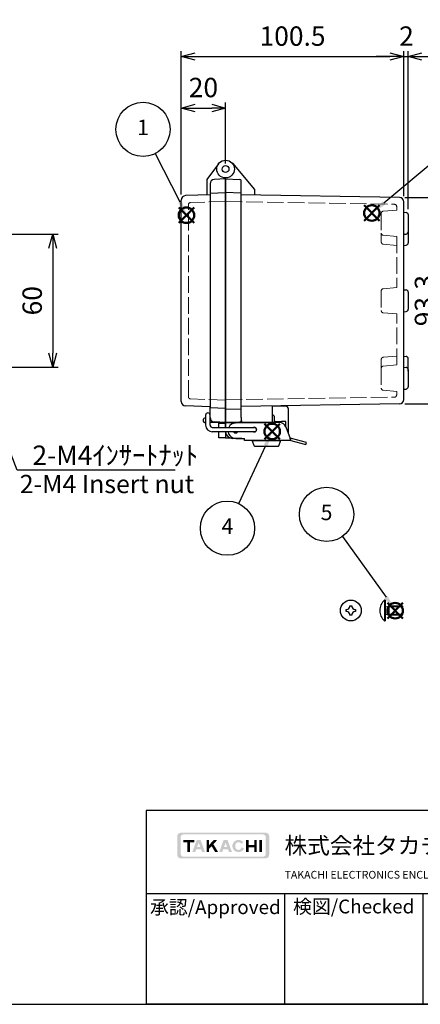
# Model space of a CAD drawing. Units: millimetres. Extents: x 0 to 2065, y 0 to 700.
# Drawn here: x 468 to 649, y 0 to 445 of the extents above; entities that cross this region are included whole.
import ezdxf
from ezdxf.enums import TextEntityAlignment as Align

# ---------------------------------------------------------------- set-up
doc = ezdxf.new("R2010")
doc.units = ezdxf.units.MM
doc.header["$LTSCALE"] = 2.5
doc.linetypes.add('AM_ISO02W050x2', pattern=[3.75, 3, -0.75])
doc.linetypes.add('gen7a', pattern=[6.875, 4.75, -0.875, 0.375, -0.875])
doc.layers.add('7A', color=4, linetype='gen7a')
doc.layers.add('RAHM2', color=1, linetype='Continuous')
doc.layers.add('AM_12', color=7, linetype='Continuous', lineweight=50, plot=False)
for name, color, linetype, lineweight in [('AM_5', 3, 'Continuous', 25), ('AM_8', 1, 'Continuous', 25), ('ﾄｯﾌﾟｶﾊﾞｰ', 7, 'Continuous', 25), ('ﾄｯﾌﾟｶﾊﾞｰ0', 7, 'AM_ISO02W050x2', 13), ('ﾋﾞｽ', 8, 'Continuous', 25), ('ﾋﾞｽ0', 8, 'AM_ISO02W050x2', 13), ('ﾎﾞﾃﾞｨｰ', 2, 'Continuous', 25), ('ﾎﾞﾃﾞｨｰ0', 2, 'AM_ISO02W050x2', 13), ('ﾗｯﾁ', 3, 'Continuous', 25), ('ﾗｯﾁ金具', 6, 'Continuous', 25)]:
    doc.layers.add(name, color=color, linetype=linetype, lineweight=lineweight)
doc.styles.add('ACISOTS', font='isocp.shx', dxfattribs={"height": 1, "bigfont": 'extfont.shx'})
doc.styles.get("Standard").update_dxf_attribs({"font": 'ISOCP.SHX', "bigfont": 'EXTFONT.SHX'})
doc.styles.add('takachi1', font='txt', dxfattribs={"height": 2.5})
doc.dimstyles.new('AM_ISO$0', dxfattribs={"dimscale": 2.5, "dimtxt": 3.5, "dimasz": 2.5, "dimexe": 1, "dimexo": 1, "dimgap": 1.5, "dimtad": 1, "dimdec": 1, "dimdsep": 46, "dimtxsty": 'Standard', "dimblk": 'OPEN30', "dimcen": 0, "dimclrd": 3, "dimclre": 3, "dimclrt": 2, "dimadec": 0, "dimazin": 2, "dimtp": 0.1, "dimtm": 0.1, "dimtfac": 0.71, "dimtmove": 0, "dimatfit": 3, "dimldrblk": 'OPEN30', "dimfxl": 0, "dimlwd": -1, "dimlwe": -1, "dimarcsym": 0})

# ---------------------------------------------------------------- blocks, each defined once
blk = doc.blocks.new('TK-A3')
blk.add_lwpolyline([(0, 0), (403, 0), (403, 280), (0, 280.0000000000001)], close=True)
blk = doc.blocks.new('A$C0FAF06CF')
at = {"layer": 'AM_8'}
h = blk.add_hatch(color=1, dxfattribs=at)
edge = h.paths.add_edge_path()
edge.add_line((-8.013599999999968, -2.41150000000041), (8.013600000000068, -2.411500000000414))
edge.add_arc((8.013600000000052, -1.773380000000511), 0.6381199999999012, 270, 360)
edge.add_line((8.651719999999953, -1.773380000000511), (8.651719999999967, 1.773379999999486))
edge.add_arc((8.013600000000025, 1.773379999999429), 0.638119999999958, 5.1039e-12, 90.00000000000125)
edge.add_line((8.013599999999997, 2.41149999999939), (-8.013599999999997, 2.411499999999384))
edge.add_arc((-8.013600000000025, 1.773379999999436), 0.6381199999999511, 89.99999999999682, 179.9999999999955)
edge.add_line((-8.651719999999981, 1.773379999999485), (-8.651719999999981, -1.773380000000505))
edge.add_arc((-8.013600000000025, -1.773380000000456), 0.6381199999999511, 180.0000000000043, 270.0000000000045)
edge = h.paths.add_edge_path(flags=16)
edge.add_line((-7.471939999999959, 2.092439999999486), (7.471940000000018, 2.092439999999478))
edge.add_arc((7.471940000000046, 1.550779999999479), 0.5416600000000003, 9.094947017729282e-13, 90.00000000000148, ccw=False)
edge.add_line((8.013600000000025, 1.550779999999486), (8.013600000000025, -1.550780000000504))
edge.add_arc((7.471940000000018, -1.5507800000005), 0.5416600000000074, 270, 359.99999999999966, ccw=False)
edge.add_line((7.471940000000018, -2.092440000000504), (-7.471939999999959, -2.092440000000513))
edge.add_arc((-7.471939999999959, -1.550780000000504), 0.5416600000000074, 180, 270, ccw=False)
edge.add_line((-8.013599999999968, -1.550780000000504), (-8.013599999999968, 1.550779999999486))
edge.add_arc((-7.471939999999959, 1.550779999999486), 0.5416600000000003, 90, 180, ccw=False)
for points in [[(-5.453699999999969, 0.5935999999994924), (-5.453699999999969, 1.038799999999492), (-7.531299999999987, 1.038799999999492), (-7.531299999999987, 0.5935999999994924), (-6.759619999999982, 0.5935999999994924), (-6.759619999999982, -1.224300000000514), (-6.225379999999973, -1.224300000000514), (-6.225379999999973, 0.5935999999994924)], [(-3.146079999999982, 1.038799999999492), (-3.146079999999982, -1.224300000000514), (-2.671199999999942, -1.224300000000514), (-2.671199999999942, -0.6184186206901412), (-2.193432261217481, -0.1027759420753025), (-1.520149446800417, -1.224300000000514), (-0.957179999999994, -1.224300000000514), (-1.851807874889658, 0.2659306476478651), (-1.135707252964406, 1.038799999999492), (-1.788279380580376, 1.038799999999492), (-2.671199999999942, 0.085886028951558), (-2.671199999999942, 1.038799999999492)], [(4.304715008555603, 1.038799999999492), (4.304715008555603, -1.224300000000514), (4.775885008555576, -1.224300000000514), (4.775885008555576, -0.3153500000005119), (5.829525008555606, -0.3153500000005119), (5.829525008555606, -1.224300000000514), (6.300695008555576, -1.224300000000514), (6.300695008555576, 1.038799999999492), (5.829525008555606, 1.038799999999492), (5.829525008555606, 0.1298499999994878), (4.775885008555576, 0.1298499999994878), (4.775885008555576, 1.038799999999492)], [(7.280135008555588, -1.224300000000514), (7.280135008555588, 1.038799999999492), (6.805255008555603, 1.038799999999492), (6.805255008555603, -1.224300000000514)]]:
    blk.add_hatch(color=1, dxfattribs=at).paths.add_polyline_path(points)
h = blk.add_hatch(color=1, dxfattribs=at)
h.paths.add_polyline_path([(-5.264049114754044, -1.224300000000514), (-5.084217508196671, -0.7345800000005109), (-4.161102491803259, -0.7345800000005109), (-3.981270885245876, -1.224300000000514), (-3.420619999999972, -1.224300000000514), (-4.251659999999958, 1.038799999999492), (-4.993659999999977, 1.038799999999492), (-5.82469999999995, -1.224300000000514)])
h.paths.add_polyline_path([(-4.332759934426205, -0.2671200000005083), (-4.912560065573729, -0.2671200000005083), (-4.622659999999966, 0.5223399999994971)], flags=16)
h = blk.add_hatch(color=1, dxfattribs=at)
h.paths.add_polyline_path([(-0.1961891147540484, -1.224300000000514), (-0.0163575081966769, -0.7345800000005109), (0.9067575081967476, -0.7345800000005109), (1.086589114754119, -1.224300000000514), (1.647240000000008, -1.224300000000514), (0.8162000000000373, 1.038799999999492), (0.0742000000000189, 1.038799999999492), (-0.7568399999999543, -1.224300000000514)])
h.paths.add_polyline_path([(0.7351000655737892, -0.2671200000005083), (0.1552999344262673, -0.2671200000005083), (0.4452000000000285, 0.5223399999994971)], flags=16)
h = blk.add_hatch(color=1, dxfattribs=at)
edge = h.paths.add_edge_path()
edge.add_ellipse((2.878960000000006, -0.0927500000005264), major_axis=(0, 0.7271600000000495), ratio=0.8673469387754512, start_angle=304.6510247185947, end_angle=609.4109213221484)
edge.add_line((3.469375036740871, -0.3484654247793539), (3.94113500855559, -0.5527900000005097))
edge.add_arc((2.878960000000006, -0.0927500000005122), 1.157520000000024, 38.550540790803325, 336.58201840165333, ccw=False)
edge.add_line((3.784208621486185, 0.6286219454599618), (3.397792961318373, 0.3206961337928842))
blk = doc.blocks.new('TK-仕様書(和英併記)NEW')
for p, q in [((0, 35), (-193, 35)), ((-193, 35), (-193, 0)), ((-118, 35), (-118, 0)), ((-37, 35), (-37, 0)), ((0, 35), (0, 0)), ((-17.5, 30.5), (-9.5, 31.5)), ((-17.5, 26.5), (-17.5, 30.5)), ((-9.5, 31.5), (-9.5, 25.5)), ((-9.5, 25.5), (-17.5, 26.5)), ((-37, 22), (0, 22)), ((-193, 19.99999999999993), (-37, 19.99999999999993)), ((-168.0000000000001, 19.99999999999993), (-168, 0)), ((-143.0000000000001, 19.99999999999993), (-143, 0)), ((-37, 11), (0, 11)), ((-37.00000000000012, 7), (-118, 7)), ((0, 0), (-193, 0))]:
    blk.add_line(p, q)
for radius in [3, 2]:
    blk.add_circle((-24.5, 28.5), radius)
at = {"layer": '7A'}
for p, q in [((-24.5, 28.5), (-24.5, 32.07478664473149)), ((-24.5, 28.5), (-28.5, 28.5)), ((-24.5, 28.5), (-24.5, 24.78991724228479)), ((-23.5, 28.5), (-8.5, 28.5))]:
    blk.add_line(p, q, dxfattribs=at)
at = {"xscale": 0.96, "yscale": 0.96, "zscale": 0.96}
blk.add_blockref('A$C0FAF06CF', (-179.073778946163, 28.68781725888326), dxfattribs=at)
at = {"attachment_point": 4}
for s, insert, char_height, width in [('{\\fMS Gothic|b0|i0|c128|p49;株式会社タカチ電機工業}', (-167.9945135240808, 28.68781725888326), 3, 42.88159814155517), ('{\\fArial|b0|i0|c128|p34;TAKACHI ELECTRONICS ENCLOSURE Co., LTD.}', (-167.9945135240808, 23.41115279672572), 1.399999999999999, 44.44830780058135)]:
    blk.add_mtext(s, dxfattribs=dict(at, insert=insert, char_height=char_height, width=width))
for tag, height, p in [('品名', 3.5, (-106.1561493930892, 27.24999999999994)), ('TITLE', 2.5, (-106.1561493930892, 22.24999999999994)), ('型番', 3.5, (-106.1391682485609, 11.75))]:
    blk.add_attdef(tag, text='', height=height).set_placement(p, align=Align.MIDDLE_LEFT)
for tag, height, p in [('GEN-TITLE-SCA', 3, (-18.5, 14.79266317345349)), ('承認', 3.5, (-180.7195176573868, 7.729076668239943)), ('検図', 3.5, (-155.5000000000001, 7.729076668239941)), ('製図', 3.5, (-130.5000000000001, 7.729076668239941)), ('ページNO.', 3.5, (-23, 5.5)), ('総ページ数', 3.5, (-14, 5.5)), ('GEN-TITLE-DAT', 3, (-81.5, 3.5))]:
    blk.add_attdef(tag, text='', height=height).set_placement(p, align=Align.MIDDLE)
at = {"layer": 'RAHM2', "char_height": 2.5}
for s, insert, width, attachment_point in [('品名/Title', (-116.8002551371314, 33.80103540727967), 90, 1), ('尺度/Scale', (-35.80025513713144, 20.80103540727967), 20, 1), ('承認/Approved', (-180.5000000000001, 18.8010354072796), 22.21535073038012, 2), ('検図/Checked', (-155.5, 18.92584712714763), 19.85268515870859, 2), ('製図/Created', (-130.5, 18.95800561859732), 19.44564691649168, 2), ('作成日/Date', (-116.8002551371314, 3.5), 17.84866863742184, 4)]:
    blk.add_mtext(s, dxfattribs=dict(at, insert=insert, width=width, attachment_point=attachment_point))
at = {"layer": 'RAHM2', "color": 0, "insert": (-18.5, 5.5), "char_height": 3.5, "width": 4.469919821818733, "attachment_point": 5}
blk.add_mtext('/', dxfattribs=at)
blk = doc.blocks.new('A$C4B986C65')
at = {"layer": 'ﾋﾞｽ'}
for p, q in [((-2.149999999999975, 0.488636363636374), (-1.856818181818198, 0.488636363636374)), ((-2.15000000000009, -0.4886363636363173), (-2.15000000000009, 0.488636363636374)), ((-0.488636363636374, 1.856818181818198), (-0.488636363636374, 2.15000000000009)), ((-0.488636363636374, 2.15000000000009), (0.4886363636362603, 2.15000000000009)), ((0.4886363636362603, 2.15000000000009), (0.4886363636362603, 1.856818181818255)), ((1.856818181818084, 0.488636363636374), (2.149999999999975, 0.488636363636374)), ((2.14999999999986, 0.488636363636374), (2.149999999999975, -0.4886363636363173)), ((-1.856818181818198, -0.4886363636363173), (-2.15000000000009, -0.4886363636363173)), ((-0.488636363636374, -2.14999999999986), (-0.488636363636374, -1.856818181818084)), ((0.4886363636362603, -2.149999999999975), (-0.488636363636374, -2.149999999999975)), ((0.4886363636362603, -1.856818181818084), (0.4886363636362603, -2.149999999999975)), ((2.149999999999975, -0.4886363636363173), (1.856818181818198, -0.4886363636363173))]:
    blk.add_line(p, q, dxfattribs=at)
blk.add_circle((0, 0), 4.700000000000208, dxfattribs=at)
for centre, start, end in [((-1.856818181818198, 1.856818181818198), 270, 0), ((1.856818181818084, 1.856818181818198), 180, 270), ((-1.856818181818198, -1.856818181818084), 0, 90), ((1.856818181818198, -1.856818181818084), 90, 180)]:
    blk.add_arc(centre, 1.368181818181793, start, end, dxfattribs=at)
blk = doc.blocks.new('A$C2BBE34E4')
at = {"layer": 'ﾋﾞｽ'}
for p, q in [((-7.999999999997042, 4.700000000000041), (-8.288444419041753, 4.700000000000041)), ((-8.288444419041753, 4.700000000000041), (-8.288444419041753, -4.700000000000041)), ((-7.755435039696633, 1.655900562353963), (-6.249999999997949, 1.999999999999543)), ((-6.249999999998067, -1.999999999999543), (-6.249999999997949, 1.999999999999543)), ((0, 1.999999999999543), (-6.249999999997949, 1.999999999999543)), ((0, -1.999999999999543), (0, 1.999999999999543)), ((-7.755435039696633, -1.655900562354075), (-6.249999999998067, -1.999999999999543)), ((-6.249999999998067, -1.999999999999543), (0, -1.999999999999543)), ((-8.288444419041753, -4.699999999999988), (-7.999999999997156, -4.699999999999988))]:
    blk.add_line(p, q, dxfattribs=at)
blk.add_lwpolyline([(-7.999999999997042, 4.700000000000041), (-7.999999999997156, -4.699999999999988)], dxfattribs=at)
for centre, radius, start, end in [((-4.399999999997135, 0), 6.099999999999998, 129.6019270811057, 230.3980729188942), ((-7.799999999996996, 1.850872263668349), 0.2, 179.9999999999966, 282.8750015596203), ((-7.799999999997112, -1.850872263668406), 0.2, 77.1249984403797, 179.9999999999966)]:
    blk.add_arc(centre, radius, start, end, dxfattribs=at)
at = {"layer": 'ﾋﾞｽ0'}
for p, q in [((-7.999999999997042, 1.599999999999563), (0, 1.599999999999563)), ((-7.999999999997042, -1.599999999999563), (0, -1.599999999999563))]:
    blk.add_line(p, q, dxfattribs=at)
blk = doc.blocks.new('*S32323213012412412412420')
at = {"layer": 'AM_12', "color": 4}
for p, q in [((366.3732843661596, 303.4227388121681), (373.3732843661595, 310.4227388121681)), ((366.3732843661596, 310.4227388121681), (373.3732843661595, 303.4227388121681))]:
    blk.add_line(p, q, dxfattribs=at)
blk.add_circle((369.8732843661596, 306.9227388121681), 3.5, dxfattribs=at)
blk = doc.blocks.new('*S33333313112512512512521')
at = {"layer": 'AM_12', "color": 4}
for p, q in [((463.6605293141789, 302.5843261255482), (470.6605293141786, 309.5843261255482)), ((463.6605293141789, 309.5843261255482), (470.6605293141786, 302.5843261255482))]:
    blk.add_line(p, q, dxfattribs=at)
blk.add_circle((467.1605293141786, 306.0843261255482), 3.5, dxfattribs=at)
blk = doc.blocks.new('*S35353513312712712712723')
at = {"layer": 'AM_12', "color": 4}
for p, q in [((405.1247056724529, 205.7436991470472), (412.1247056724529, 212.7436991470472)), ((405.1247056724529, 212.7436991470472), (412.1247056724529, 205.7436991470472))]:
    blk.add_line(p, q, dxfattribs=at)
blk.add_circle((408.6247056724529, 209.2436991470472), 3.5, dxfattribs=at)
blk = doc.blocks.new('*S36363613412812812812824')
at = {"layer": 'AM_12', "color": 4}
for p, q in [((494.7679422307356, 104.9225370322006), (501.7679422307353, 111.9225370322006)), ((494.7679422307356, 111.9225370322006), (501.7679422307353, 104.9225370322006))]:
    blk.add_line(p, q, dxfattribs=at)
blk.add_circle((498.2679422307354, 108.4225370322005), 3.5, dxfattribs=at)
blk = doc.blocks.new('*S37373713512912912912925')
at = {"layer": 'AM_5', "color": 3}
blk.add_line((355.8154695841646, 334.7912184948163), (366.8924831629347, 313.0474549348916), dxfattribs=at)
blk.add_circle((350.2548779830386, 345.7064519346237), 12.25, dxfattribs=at)
at = {"layer": 'AM_5', "color": 3, "linetype": 'Continuous'}
blk.add_trace([(366.0713301699697, 312.6291316382713), (367.7136361558997, 313.4657782315119), (370.0699640778639, 306.8101786835732)], dxfattribs=at)
at = {"layer": 'AM_5', "color": 7, "insert": (350.2548779830386, 345.7064519346237), "char_height": 7, "attachment_point": 5, "style": 'ACISOTS'}
blk.add_mtext('1', dxfattribs=at)
blk = doc.blocks.new('*S38383813613013013013026')
at = {"layer": 'AM_5', "color": 3}
blk.add_line((496.2154211646709, 330.2955112376612), (472.5287017525869, 310.5376165869808), dxfattribs=at)
blk.add_circle((505.6224272450621, 338.1422135133616), 12.25, dxfattribs=at)
at = {"layer": 'AM_5', "color": 3, "linetype": 'Continuous'}
blk.add_trace([(471.9383943538373, 311.2453056382823), (473.1190091513362, 309.8299275356793), (467.153269706649, 306.053786715152)], dxfattribs=at)
at = {"layer": 'AM_5', "color": 7, "insert": (505.6224272450621, 338.1422135133616), "char_height": 7, "attachment_point": 5, "style": 'ACISOTS'}
blk.add_mtext('2', dxfattribs=at)
blk = doc.blocks.new('*S40404013813213213213228')
at = {"layer": 'AM_5', "color": 3}
blk.add_line((393.5458615214177, 176.6599625210613), (405.6831784007143, 202.8954295000429), dxfattribs=at)
blk.add_circle((388.4023954845329, 165.5420824566149), 12.25, dxfattribs=at)
at = {"layer": 'AM_5', "color": 3, "linetype": 'Continuous'}
blk.add_trace([(406.5195764989033, 202.5084865589054), (404.8467803025252, 203.2823724411803), (408.6223018503629, 209.2485038225837)], dxfattribs=at)
at = {"layer": 'AM_5', "color": 7, "insert": (388.4023954845329, 165.5420824566149), "char_height": 7, "attachment_point": 5, "style": 'ACISOTS'}
blk.add_mtext('4', dxfattribs=at)
blk = doc.blocks.new('*S41414113913313313313329')
at = {"layer": 'AM_5', "color": 3}
blk.add_line((474.4255139465016, 141.981127308105), (494.154976024177, 114.499233421686), dxfattribs=at)
blk.add_circle((467.2815004751099, 151.9322866134612), 12.25, dxfattribs=at)
at = {"layer": 'AM_5', "color": 3, "linetype": 'Continuous'}
blk.add_trace([(493.4063503266941, 113.9617893004801), (494.9036017216597, 115.0366775428919), (498.2372694364006, 108.8128566757682)], dxfattribs=at)
at = {"layer": 'AM_5', "color": 7, "insert": (467.2815004751099, 151.9322866134612), "char_height": 7, "attachment_point": 5, "style": 'ACISOTS'}
blk.add_mtext('5', dxfattribs=at)
blk = doc.blocks.new('_Open30')
at = {"color": 0, "linetype": 'ByBlock', "lineweight": -2}
for p, q in [((-1, 0.26794919), (0, 0)), ((0, 0), (-1, -0.26794919)), ((0, 0), (-1, 0))]:
    blk.add_line(p, q, dxfattribs=at)
blk = doc.blocks.new('*D32')
at = {"layer": 'AM_5', "color": 3, "transparency": 16777216}
for p, q in [((540.8739989262072, 365.8135638554302), (540.8739989262072, 430.6249143675608)), ((547.1239989262072, 428.1249143675608), (635.1239989262087, 428.1249143675608)), ((641.3739989262087, 365.0366943523425), (641.3739989262087, 430.6249143675608))]:
    blk.add_line(p, q, dxfattribs=at)
at = {"layer": 'Defpoints', "color": 0, "transparency": 16777216}
for p in [(641.3739989262087, 428.1249143675608), (540.8739989262072, 363.3135638554302), (641.3739989262087, 362.5366943523425)]:
    blk.add_point(p, dxfattribs=at)
at = {"layer": 'AM_5', "color": 3, "transparency": 16777216, "xscale": 6.25, "yscale": 6.25, "zscale": 6.25, "rotation": 180}
blk.add_blockref('_Open30', (540.8739989262072, 428.1249143675608), dxfattribs=at)
at = {"layer": 'AM_5', "color": 3, "transparency": 16777216, "xscale": 6.25, "yscale": 6.25, "zscale": 6.25}
blk.add_blockref('_Open30', (641.3739989262087, 428.1249143675608), dxfattribs=at)
at = {"layer": 'AM_5', "color": 2, "transparency": 16777216, "insert": (591.123998926208, 436.2499143675608), "char_height": 8.75, "attachment_point": 5}
blk.add_mtext('100.5', dxfattribs=at)
blk = doc.blocks.new('*D42')
at = {"layer": 'AM_5', "color": 3, "transparency": 16777216}
for p, q in [((418.0462203864658, 347.8414062500323), (485.2587190528405, 347.8414062500323)), ((482.7587190528405, 341.5914062500323), (482.7587190528405, 294.091406250025)), ((418.0462203864799, 287.841406250025), (485.2587190528405, 287.841406250025))]:
    blk.add_line(p, q, dxfattribs=at)
at = {"layer": 'Defpoints', "color": 0, "transparency": 16777216}
for p in [(415.5462203864659, 347.8414062500323), (415.5462203864799, 287.841406250025), (482.7587190528405, 287.841406250025)]:
    blk.add_point(p, dxfattribs=at)
at = {"layer": 'AM_5', "color": 3, "transparency": 16777216, "xscale": 6.25, "yscale": 6.25, "zscale": 6.25}
for p, rotation in [((482.7587190528405, 347.8414062500323), 90), ((482.7587190528405, 287.841406250025), 270)]:
    blk.add_blockref('_Open30', p, dxfattribs=dict(at, rotation=rotation))
at = {"layer": 'AM_5', "color": 2, "transparency": 16777216, "insert": (474.6337190528405, 317.8414062500284), "char_height": 8.75, "attachment_point": 5, "rotation": 90}
blk.add_mtext('60', dxfattribs=at)
blk = doc.blocks.new('*D45')
at = {"layer": 'AM_5', "color": 3, "transparency": 16777216}
for p, q in [((540.8739989262072, 365.8135638554302), (540.8739989262072, 407.3997457741622)), ((547.1239989262072, 404.8997457741623), (554.6239989263422, 404.8997457741623)), ((560.8739989263422, 379.8414062499685), (560.8739989263422, 407.3997457741622))]:
    blk.add_line(p, q, dxfattribs=at)
at = {"layer": 'Defpoints', "color": 0, "transparency": 16777216}
for p in [(560.8739989263422, 404.8997457741623), (560.8739989263422, 377.3414062499685), (540.8739989262072, 363.3135638554302)]:
    blk.add_point(p, dxfattribs=at)
at = {"layer": 'AM_5', "color": 3, "transparency": 16777216, "xscale": 6.25, "yscale": 6.25, "zscale": 6.25, "rotation": 180}
blk.add_blockref('_Open30', (540.8739989262072, 404.8997457741623), dxfattribs=at)
at = {"layer": 'AM_5', "color": 3, "transparency": 16777216, "xscale": 6.25, "yscale": 6.25, "zscale": 6.25}
blk.add_blockref('_Open30', (560.8739989263422, 404.8997457741623), dxfattribs=at)
at = {"layer": 'AM_5', "color": 2, "transparency": 16777216, "insert": (550.8739989262748, 413.0256069946346), "char_height": 8.75, "attachment_point": 5}
blk.add_mtext('20', dxfattribs=at)
blk = doc.blocks.new('*D46')
at = {"layer": 'AM_5', "color": 3, "transparency": 16777216}
for p, q in [((635.1239989262091, 428.1249143675603), (628.8739989262091, 428.1249143675603)), ((641.3739989262091, 365.0366943523425), (641.3739989262091, 430.6249143675603)), ((641.3739989262091, 428.1249143675603), (643.3640486762416, 428.1249143675603)), ((643.3640486762416, 359.2277164151844), (643.3640486762416, 430.6249143675603)), ((649.6140486762416, 428.1249143675603), (655.8640486762416, 428.1249143675603))]:
    blk.add_line(p, q, dxfattribs=at)
at = {"layer": 'Defpoints', "color": 0, "transparency": 16777216}
for p in [(643.3640486762416, 428.1249143675603), (641.3739989262091, 362.5366943523425), (643.3640486762416, 356.7277164151844)]:
    blk.add_point(p, dxfattribs=at)
at = {"layer": 'AM_5', "color": 3, "transparency": 16777216, "xscale": 6.25, "yscale": 6.25, "zscale": 6.25}
blk.add_blockref('_Open30', (641.3739989262091, 428.1249143675603), dxfattribs=at)
at = {"layer": 'AM_5', "color": 3, "transparency": 16777216, "xscale": 6.25, "yscale": 6.25, "zscale": 6.25, "rotation": 180}
blk.add_blockref('_Open30', (643.3640486762416, 428.1249143675603), dxfattribs=at)
at = {"layer": 'AM_5', "color": 2, "transparency": 16777216, "insert": (642.6023477674373, 436.2507755880328), "char_height": 8.75, "attachment_point": 5}
blk.add_mtext('2', dxfattribs=at)
blk = doc.blocks.new('*S27126326326326360')
at = {"layer": 'AM_5', "linetype": 'Continuous'}
for p, q in [((442.33286417357, 309.6789557766488), (439.1805789279888, 317.8414062500355)), ((443.4074711600302, 310.0939620004859), (439.1805789279888, 317.8414062500355)), ((439.1805789279888, 317.8414062500355), (441.2582571871101, 309.2639495528118))]:
    blk.add_line(p, q, dxfattribs=at)
at = {"layer": 'AM_5'}
for p, q in [((468.763857715905, 241.2391862303768), (442.33286417357, 309.6789557766488)), ((540.1595900868489, 241.2391862303768), (468.763857715905, 241.2391862303768))]:
    blk.add_line(p, q, dxfattribs=at)
at = {"layer": 'AM_5', "color": 2, "insert": (475.6248952049591, 243.6519442707425), "char_height": 8.75, "attachment_point": 7, "style": 'ACISOTS'}
blk.add_mtext('\\H8.75;2-M4ｲﾝｻｰﾄﾅｯﾄ', dxfattribs=at)
blk = doc.blocks.new('*D52')
at = {"layer": 'AM_5', "color": 3, "transparency": 16777216}
for p, q in [((641.906635759218, 364.5364280438953), (662.4889893406402, 364.5364280438953)), ((659.9889893406402, 358.2864280438953), (659.9889893406402, 277.4839010945164)), ((641.9066357592181, 271.2339010945164), (662.4889893406402, 271.2339010945164))]:
    blk.add_line(p, q, dxfattribs=at)
at = {"layer": 'Defpoints', "color": 0, "transparency": 16777216}
for p in [(639.406635759218, 364.5364280438953), (639.4066357592181, 271.2339010945164), (659.9889893406402, 271.2339010945164)]:
    blk.add_point(p, dxfattribs=at)
at = {"layer": 'AM_5', "color": 3, "transparency": 16777216, "xscale": 6.25, "yscale": 6.25, "zscale": 6.25}
for p, rotation in [((659.9889893406402, 364.5364280438953), 90), ((659.9889893406402, 271.2339010945164), 270)]:
    blk.add_blockref('_Open30', p, dxfattribs=dict(at, rotation=rotation))
at = {"layer": 'AM_5', "color": 2, "transparency": 16777216, "insert": (651.8639893406402, 317.8851645692053), "char_height": 8.75, "attachment_point": 5, "rotation": 90}
blk.add_mtext('93.3', dxfattribs=at)

msp = doc.modelspace()

# ---------------------------------------------------------------- linework, layer by layer
at = {"layer": 'ﾄｯﾌﾟｶﾊﾞｰ'}
for p, q in [((557.669415870596, 379.7352833178908), (552.3739989306117, 372.6465302543454)), ((552.3739989306117, 372.6465302543454), (552.3739989305517, 365.6465302543405)), ((553.8739989305716, 370.5766226660887), (553.8739989305732, 366.2192098219057)), ((560.8739989261928, 372.8414062530899), (555.7693270169007, 372.5738817343552)), ((560.8739989263275, 372.8414062499795), (560.8739989420031, 260.6414062499819)), ((553.8739989305803, 365.698911408577), (542.8041999328057, 365.3123455094716)), ((540.8739989263819, 272.3692750797582), (540.8739989262072, 363.3135638554302)), ((553.8739989305803, 269.9839010976173), (542.8041999328057, 270.3704669967261)), ((553.8739989305731, 265.1061898401018), (553.8739989305803, 269.9839010976173)), ((550.8739989321155, 263.3414062527843), (550.8739989321226, 264.3414062521586)), ((551.8739989262111, 264.841406251846), (551.3739989318099, 264.841406251846)), ((551.8739989262111, 262.8414062530967), (551.3739989318025, 262.8414062530967)), ((553.8916040023659, 264.8414062518457), (553.873998926211, 264.8414062518457)), ((560.8739989262073, 262.841406253097), (553.873998926211, 262.8414062530968)), ((560.8739989261928, 262.8414062531009), (555.7693270169007, 263.1089307718354)), ((557.8739989280767, 260.6414062499855), (557.8739989280774, 262.9461685614986)), ((557.8739989280774, 255.8937714522286), (557.8739989280767, 258.6414062499855)), ((560.8739989262104, 258.6414062499855), (560.8739989262073, 255.8414062574773)), ((560.8739989262002, 255.8414062574773), (557.8739989280774, 255.8937714522286))]:
    msp.add_line(p, q, dxfattribs=at)
for centre, radius in [((560.8739989263422, 377.3414062499685), 3.999999997187498), ((560.8739989263275, 377.3414062499648), 1.542249999999999)]:
    msp.add_circle(centre, radius, dxfattribs=at)
for centre, radius, start, end in [((555.8739989293216, 370.5766226660887), 1.999999998749999, 93.0000000000058, 180), ((542.8739989262075, 363.3135638554338), 2, 91.99999999989937, 180.0000000001041), ((542.8739989262075, 272.3692486507641), 2, 179.9999999998957, 268.0000000001006), ((551.3739989318099, 264.3414062521586), 0.4999999996875, 90, 179.9999999997915), ((551.3739989318025, 263.3414062527843), 0.4999999996875, 179.9999999997915, 270), ((555.8739989293216, 265.1061898401056), 1.999999998749999, 180, 266.9999999999941)]:
    msp.add_arc(centre, radius, start, end, dxfattribs=at)
at = {"layer": 'ﾄｯﾌﾟｶﾊﾞｰ0'}
for p, q in [((544.0739989263865, 274.4937824477644), (544.0739989262119, 361.1890485508482)), ((560.8739989262257, 362.741406253095), (545.0390994295128, 362.1884393778707)), ((560.8739989262257, 272.9414062530957), (545.0390994295166, 273.4943731283163)), ((557.8739989280774, 262.3414062500097), (560.8739989262156, 262.3414062500066))]:
    msp.add_line(p, q, dxfattribs=at)
for centre, start, end in [((545.0739989262117, 361.1890485508518), 91.99999999988633, 180.0000000001041), ((545.0739989262155, 274.4937639553352), 179.9999999998957, 268.0000000001136)]:
    msp.add_arc(centre, 1, start, end, dxfattribs=at)
at = {"layer": 'ﾎﾞﾃﾞｨｰ'}
for p, q in [((563.9381766988107, 379.9125566887195), (573.8739989263311, 368.071504853691)), ((560.8739990156109, 262.841406253097), (560.8739989263202, 373.3414062499722)), ((560.8739989263275, 372.8414062499795), (567.3914486746643, 372.6138118896486)), ((560.8739989267243, 372.8414062499656), (560.8739989421316, 260.6414062499855)), ((567.8739989263561, 265.0905694364833), (567.873998926313, 372.1141164761427)), ((560.8739989312432, 366.5914062531265), (553.8739989305732, 366.2192098219057)), ((553.8739989305732, 366.2192098219057), (553.8739989305795, 269.4636026812371)), ((560.8739989267623, 366.8914062468595), (567.8739989263152, 366.6469608604381)), ((639.4066357592176, 364.5364280438952), (567.8739989263156, 365.7038828569269)), ((573.8739989263311, 368.071504853691), (573.8739989263493, 365.6153684075977)), ((641.3739989262095, 357.8181543821746), (641.3739989262091, 362.5366943523427)), ((641.3739989262158, 322.8164062497713), (641.3739989262095, 357.8181543821744)), ((641.3739989262102, 357.8181543821743), (642.4512044189814, 357.7239111132772)), ((643.3640486762416, 356.7277164151823), (643.3640486762416, 348.9585923491637)), ((641.373998926212, 347.868154382174), (642.4512044189814, 347.9623976510715)), ((643.3640486762287, 349.5914062500073), (643.3640486762287, 343.9568442170068)), ((641.3739989262012, 342.8664062500187), (642.4512044189706, 342.9606495189157)), ((641.3739989262062, 287.8146581177393), (641.3739989262298, 322.8164062497703)), ((641.3739989262298, 322.8164062497703), (642.4512044190026, 322.722162980873)), ((643.364048676261, 321.7259682827783), (643.364048676261, 313.9568442167596)), ((641.3739989262298, 312.8664062497696), (642.4512044190008, 312.9606495186668)), ((641.3739989262012, 292.8164062495266), (642.4512044189706, 292.7221629806296)), ((643.3640486762291, 286.0914062495382), (643.3640486762291, 291.7259682825385)), ((641.3739989262069, 273.2336347860691), (641.3739989262067, 287.8146581177394)), ((641.3739989262067, 287.8146581177394), (642.4512044189777, 287.7204148488423)), ((643.3640486762378, 286.7242201507472), (643.3640486762378, 278.9550960847289)), ((641.3739989262086, 277.8646581177389), (642.4512044189777, 277.9589013866365)), ((560.8739990105606, 269.0914062500166), (553.8739989305795, 269.4636026812371)), ((560.8739989263563, 268.7914062468998), (567.8739989263545, 269.0358516333366)), ((639.4066357592176, 271.2339010945163), (567.8739989263541, 270.0467915004221)), ((581.8739989263422, 270.207084611742), (581.8739989263457, 262.841406249983)), ((560.8739989263563, 262.8414062499803), (567.3914486746922, 263.069000610311)), ((560.873998926353, 262.8414062499794), (581.8739989263457, 262.841406249983)), ((567.8739989263563, 265.0905694364781), (567.8739989263418, 263.841406249984)), ((567.8739989263418, 263.841406249984), (567.8739989263418, 263.568696023817)), ((560.8739989263422, 258.6414062499891), (560.8739989263422, 255.8414062499794)), ((560.8739989263603, 255.8414062499794), (562.9093177915182, 255.8769328729227))]:
    msp.add_line(p, q, dxfattribs=at)
for centre, radius, start, end in [((567.3739989263131, 372.1141164761355), 0.5, 2.084408e-10, 88.00000000020479), ((639.3739989262091, 362.5366943523423), 2, 1.30276e-11, 89.06498210507752), ((642.3640486762407, 356.7277164151841), 1.00000000000077, 1.30276e-11, 85.00000000028767), ((642.3640486762405, 348.9585923491642), 1.000000000001193, 274.9999999997642, 359.999999999974), ((642.3640486762287, 343.9568442170068), 1, 274.9999999995554, 0), ((642.3640486762596, 321.7259682827795), 1.000000000001254, 3.90827e-11, 85.00000000026175), ((642.3640486762612, 313.956844216757), 0.9999999999978662, 274.9999999995288, 3.90827e-11), ((642.3640486762291, 291.7259682825385), 1, 0, 85.0000000004446), ((642.3640486762371, 286.7242201507492), 1.00000000000077, 1.30276e-11, 85.00000000028767), ((642.3640486762367, 278.9550960847293), 1.000000000001193, 274.9999999997642, 359.999999999974), ((639.3739989262091, 273.2336347860691), 2, 270.9350178949355, 359.999999999987), ((567.3739989263416, 263.5686960238204), 0.5, 271.9999999997952, 359.9999999997915)]:
    msp.add_arc(centre, radius, start, end, dxfattribs=at)
at = {"layer": 'ﾎﾞﾃﾞｨｰ0'}
for p, q in [((560.8739989349666, 362.6414062533973), (637.1899016619201, 361.395885720473)), ((638.1730417957813, 360.3960278581183), (638.1730417957825, 358.813070644111)), ((631.2089989262059, 357.28746466669), (631.2089989262078, 348.398844097658)), ((638.1730417957825, 358.813070644111), (632.1218431834592, 358.2836593647815)), ((631.2089989262038, 344.3920959655382), (631.2089989262062, 348.3988440976562)), ((632.1218431834592, 347.402649399565), (638.1739989262078, 346.8731543821751)), ((638.1739989262114, 342.8664062500077), (632.1218431834477, 343.3959012674471)), ((638.1739989262063, 346.8731543821752), (638.1739989262187, 323.8114062497729)), ((631.2089989262363, 322.285716534243), (631.2089989262342, 313.397095965303)), ((632.1218431834785, 323.2819112323339), (638.1739989262218, 323.811406249773)), ((632.1218431834785, 312.4009012672118), (638.1739989262218, 311.8714062497725)), ((638.1739989262132, 288.8096581177387), (638.1739989262131, 311.8714062497732)), ((631.2089989262042, 291.2907165340072), (631.2089989262062, 287.2839684018893)), ((638.1739989262114, 292.8164062495378), (632.121843183448, 292.2869112320983)), ((631.2089989262021, 287.2839684022551), (631.2089989262038, 278.3953478332231)), ((638.1739989262114, 288.8096581177384), (632.1218431834553, 288.2801631003467)), ((632.1218431834553, 277.3991531351299), (638.1739989262043, 276.8696581177402)), ((638.1730417957813, 275.2867846480687), (638.1730417957825, 276.869741862076)), ((560.8739989349666, 273.0414062527897), (637.1899016619201, 274.2869267857141))]:
    msp.add_line(p, q, dxfattribs=at)
for centre, radius, start, end in [((637.173041795781, 360.3960278581177), 1, 3.90827e-11, 89.03395505621212), ((632.208998926205, 357.2874646666909), 0.9999999999988815, 94.99999999989504, 180.0000000000455), ((632.2089989262067, 348.3988440976556), 0.99999999999892, 179.999999999987, 264.999999999974), ((632.2089989262041, 344.3920959655382), 1, 180, 264.9999999995034), ((632.2089989262344, 322.2857165342428), 1.00000000000017, 95.00000000053608, 179.9999999997785), ((632.2089989262344, 313.3970959653027), 1.00000000000017, 180.0000000002214, 264.9999999994638), ((632.2089989262042, 291.2907165340072), 1, 95.00000000049658, 180), ((632.2089989262013, 287.2839684022561), 0.9999999999988815, 94.99999999989504, 180.0000000000455), ((632.2089989262032, 278.3953478332207), 0.99999999999892, 179.999999999987, 264.999999999974), ((637.173041795781, 275.2867846480695), 1, 270.9660449437878, 359.9999999999544)]:
    msp.add_arc(centre, radius, start, end, dxfattribs=at)
at = {"layer": 'ﾗｯﾁ', "linetype": 'Continuous'}
for p, q in [((586.1739989262111, 270.1414062499855), (581.8739989263123, 270.1414062499855)), ((588.173998926211, 270.1414062499855), (586.1739989262111, 270.1414062499855)), ((589.1739989262107, 269.1414062499855), (589.1739989262107, 257.9383791540587)), ((560.8739989262111, 260.6414064747619), (560.8739989262111, 262.6414062499855)), ((568.0007938462112, 262.8414062499857), (561.0739989262111, 262.8414062499857)), ((568.0007938462112, 263.6414062499855), (568.0007938462112, 262.8414062499857)), ((568.1739989262107, 262.8414062499857), (568.0007938462112, 262.8414062499857)), ((582.8739989262111, 262.8414062499857), (568.1739989262107, 262.8414062499857)), ((582.3739989262111, 266.1414062499855), (581.8739989263141, 266.1414062499908)), ((582.8739989262111, 265.6414062499855), (582.8739989262111, 263.8414062499856)), ((582.8739989262111, 263.8414062499856), (582.8739989262111, 263.1414062499855)), ((582.8739989262111, 262.8414062499857), (582.8739989262111, 263.1414062499855)), ((582.9739989262108, 262.8414062499857), (582.8739989262111, 262.8414062499857)), ((583.3739989262111, 263.3414062499856), (586.1739989262111, 263.3414062499856)), ((587.1537950062111, 263.3414062499856), (586.1739989262111, 263.3414062499856)), ((587.1701926652113, 263.3413438499854), (587.1537950062111, 263.3414062499856)), ((587.2111020672112, 263.3411427199856), (587.1701926652113, 263.3413438499854)), ((587.2640978572111, 263.3407819639856), (587.2111020672112, 263.3411427199856)), ((587.3167783402107, 263.3402406699854), (587.2640978572111, 263.3407819639856)), ((587.3613524482112, 263.3394949809856), (587.3167783402107, 263.3402406699854)), ((587.4001232422107, 263.3385145849854), (587.3613524482112, 263.3394949809856)), ((587.436730201211, 263.3372683179855), (587.4001232422107, 263.3385145849854)), ((587.4746151962113, 263.3357242529855), (587.436730201211, 263.3372683179855)), ((587.5145907292108, 263.3338403459855), (587.4746151962113, 263.3357242529855)), ((587.555600599211, 263.3315673579855), (587.5145907292108, 263.3338403459855)), ((587.5965551852107, 263.3288557309855), (587.555600599211, 263.3315673579855)), ((587.6368608192109, 263.3256430289855), (587.5965551852107, 263.3288557309855)), ((587.6767619842111, 263.3218450589855), (587.6368608192109, 263.3256430289855)), ((587.7165827382112, 263.3173753699855), (587.6767619842111, 263.3218450589855)), ((587.756486424211, 263.3121278319858), (587.7165827382112, 263.3173753699855)), ((587.7963221852111, 263.3059578409856), (587.756486424211, 263.3121278319858)), ((587.8359337312113, 263.2986946489855), (587.7963221852111, 263.3059578409856)), ((587.8752615952111, 263.2900996869855), (587.8359337312113, 263.2986946489855)), ((587.9142218722112, 263.2798806419855), (587.8752615952111, 263.2900996869855)), ((587.9525634352111, 263.2675887179855), (587.9142218722112, 263.2798806419855)), ((587.9899429382111, 263.2526329039857), (587.9525634352111, 263.2675887179855)), ((588.0257409472111, 263.2340586639855), (587.9899429382111, 263.2526329039857)), ((588.0582886542113, 263.2104242669857), (588.0257409472111, 263.2340586639855)), ((588.0840708612112, 263.1797102269858), (588.0582886542113, 263.2104242669857)), ((588.0949362072113, 263.1414062499855), (588.0840708612112, 263.1797102269858)), ((588.0949362062113, 262.7814063649855), (588.0949362072113, 263.1414062499855)), ((588.0949362032112, 261.9894064809855), (588.0949362062113, 262.7814063649855)), ((588.0949362012112, 261.1866063229856), (588.0949362032112, 261.9894064809855)), ((588.0949362003242, 260.9024029795909), (588.0949362012112, 261.1866063229856)), ((568.1739989262107, 255.6414062499855), (564.1239989262112, 255.6414062499855))]:
    msp.add_line(p, q, dxfattribs=at)
at = {"layer": 'ﾗｯﾁ'}
for p, q in [((560.8739989263422, 262.841406249979), (581.8739989263397, 262.8414062499263)), ((560.8739989420254, 260.6414062499819), (560.8739989858468, 262.841406249979)), ((560.8739989263422, 262.841406249979), (560.8739989421316, 260.6414062499855))]:
    msp.add_line(p, q, dxfattribs=at)
at = {"layer": 'ﾗｯﾁ', "linetype": 'Continuous'}
for centre, radius, start, end in [((588.173998926211, 269.1414062499855), 1, 0, 90), ((561.0739989262111, 262.6414062499855), 0.2, 90, 180), ((582.3739989262111, 265.6414062499855), 0.5, 0, 90), ((583.3739989172112, 263.8414062719856), 0.4999999960000002, 180, 225.000002570987), ((583.373998949211, 263.8414062399855), 0.4999999960000002, 224.9999974289946, 270), ((564.1239989262112, 258.8914062499855), 3.25, 184.418271601417, 270)]:
    msp.add_arc(centre, radius, start, end, dxfattribs=at)
at = {"layer": 'ﾗｯﾁ金具'}
for p, q in [((551.8739989262111, 266.1414062499855), (551.8739989262111, 261.6414062499855)), ((553.873998926211, 261.6414062499855), (553.873998926211, 266.1414062499855)), ((554.8739989262111, 260.6414062499855), (573.8739989262111, 260.6414062499855)), ((573.8739989262111, 258.6414062499855), (554.8739989262111, 258.6414062499855))]:
    msp.add_line(p, q, dxfattribs=at)
at = {"layer": 'ﾗｯﾁ金具', "linetype": 'Continuous'}
for p, q in [((578.3739989262111, 262.8414062499857), (565.2957934122112, 262.5405067039853)), ((578.3836285772109, 262.8414062499857), (578.3739989262111, 262.8411846939855)), ((578.3739989262111, 262.8414062499857), (578.3739989262111, 262.8411846939855)), ((585.2888203902111, 262.8414062499857), (578.3836285772109, 262.8414062499857)), ((588.1078982532111, 260.8674666799855), (590.0100286922111, 255.6414062499855)), ((565.9307753622112, 255.6414062499855), (569.3739989262111, 255.6414062499855)), ((569.3739989262111, 254.6414062499855), (569.3739989262111, 255.6414062499855)), ((590.3739989262111, 254.6414062499855), (569.3739989262111, 254.6414062499855)), ((573.8237101802112, 252.2671281139857), (572.9837101802112, 254.3671281139855)), ((573.1694055182112, 254.6414062499855), (573.8739989262111, 254.6414062499855)), ((573.8739989262111, 254.6414062499855), (579.3739989262111, 254.6414062499855)), ((579.3739989262111, 254.6414062499855), (584.8739989262111, 254.6414062499855)), ((584.8739989262111, 254.6414062499855), (585.5785923332112, 254.6414062499855)), ((584.9242876722112, 252.2671281139857), (585.7642876722113, 254.3671281139855)), ((590.3739989262111, 255.6414062499855), (590.0100286922111, 255.6414062499855)), ((590.3739989262111, 254.6414062499855), (590.0100286922111, 255.6414062499855)), ((590.3739989262111, 254.6414062499855), (590.3739989262111, 255.6414062499855)), ((590.3739989262111, 254.6414062499855), (597.1354797103962, 252.829672934677)), ((597.3942987549987, 253.7955987601932), (590.6328179712112, 255.6073320769854)), ((597.1354797102111, 252.8296729339854), (597.3942987552113, 253.7955987609855)), ((574.009405518211, 252.1414062499855), (584.7385923332112, 252.1414062499855))]:
    msp.add_line(p, q, dxfattribs=at)
at = {"layer": 'ﾗｯﾁ金具'}
for centre, radius, start, end in [((552.8739989262111, 266.1414062499855), 1, 0, 180), ((554.8739989262111, 261.6414062499855), 3, 180, 270), ((554.8739989262111, 261.6414062499855), 1, 180, 270), ((573.8739989262111, 259.6414062499855), 1.05, 252.2472098397591, 107.7527901602409), ((573.8739989262111, 259.6414062499855), 1, 270, 90)]:
    msp.add_arc(centre, radius, start, end, dxfattribs=at)
at = {"layer": 'ﾗｯﾁ金具', "linetype": 'Continuous'}
for centre, radius, start, end in [((565.3739989262111, 259.1414062499855), 3.399999999999999, 91.3180120860054, 153.8210270504543), ((585.2888203902111, 259.8414062499855), 3, 19.99999999999662, 90), ((565.3739989262111, 259.1414062499855), 3.399999999999999, 188.4627852434879, 249.635865194003), ((565.3739989262111, 259.1414062499855), 1.05, 208.4507901435568, 331.5631235031869), ((565.9307753622112, 260.6414062499855), 5, 249.635865194003, 270), ((573.1694055182112, 254.4414062499854), 0.2, 90, 201.8014094860049), ((585.5785923332112, 254.4414062499854), 0.2, 338.198590513995, 90), ((590.3739989262111, 254.6414062499855), 1, 75.00000000000556, 90), ((574.009405518211, 252.3414062499857), 0.2, 201.8014094860049, 270), ((584.7385923332112, 252.3414062499857), 0.2, 270, 338.198590513995)]:
    msp.add_arc(centre, radius, start, end, dxfattribs=at)

# ---------------------------------------------------------------- block references
at = {"lineweight": 0, "xscale": 2.5, "yscale": 2.5, "zscale": 2.5}
msp.add_blockref('TK-A3', (0, 0), dxfattribs=at)
msp.add_blockref('TK-仕様書(和英併記)NEW', (1007.5, 0), dxfattribs=at).add_auto_attribs({'GEN-TITLE-DAT': '2019/06/10', 'GEN-TITLE-SCA': '1:2.5', 'ページNO.': '1', '総ページ数': '2'})
at = {"layer": 'AM_12'}
for name, p in [('*S33333313112512512512521', (159.7945295697646, 51.35645708740185)), ('*S32323213012412412412420', (173.3204109819929, 49.53631861241433)), ('*S35353513312712712712723', (173.3204109819929, 49.53631861241433)), ('*S36363613412812812812824', (139.214437303129, 69.38764015067841))]:
    msp.add_blockref(name, p, dxfattribs=at)
at = {"layer": 'AM_5'}
for name, p in [('*S37373713512912912912925', (173.3204109819929, 49.53631861241433)), ('*S38383813613013013013026', (159.7945295697646, 51.35645708740185)), ('*S27126326326326360', (-2, 0)), ('*S40404013813213213213228', (173.3204109819929, 49.53631861241433)), ('*S41414113913313313313329', (139.214437303129, 69.38764015067841))]:
    msp.add_blockref(name, p, dxfattribs=at)
at = {"layer": 'ﾋﾞｽ'}
for name, p in [('A$C4B986C65', (617.4613808544867, 177.9000478994321, -104.6535955442859)), ('A$C2BBE34E4', (641.0104622227776, 177.9000478994321, -104.6535955442859))]:
    msp.add_blockref(name, p, dxfattribs=at)

# ---------------------------------------------------------------- texts
at = {"insert": (467.8881873000045, 239.169948352152), "char_height": 8.25, "width": 91.03649679361207, "attachment_point": 1, "style": 'takachi1'}
msp.add_mtext('{\\Fisocp3|c128;\\C2;2-M4 Insert nut}', dxfattribs=at)

# ---------------------------------------------------------------- dimensions: what is measured, and where the dimension line sits
at = {"layer": 'AM_5'}
dim = msp.add_linear_dim(base=(641.3739989262087, 428.1249143675608), p1=(540.8739989262072, 363.3135638554302), p2=(641.3739989262087, 362.5366943523425), dimstyle='AM_ISO$0', dxfattribs=at)
dim.commit()
dim.dimension.update_dxf_attribs({"geometry": '*D32', "text_midpoint": (591.123998926208, 436.2499143675608)})
dim = msp.add_linear_dim(base=(643.3640486762416, 428.1249143675603), p1=(641.3739989262091, 362.5366943523425), p2=(643.3640486762416, 356.7277164151844), dimstyle='AM_ISO$0', override={"dimtmove": 2}, dxfattribs=at)
dim.commit()
dim.dimension.update_dxf_attribs({"geometry": '*D46', "text_midpoint": (642.6023477674373, 436.2507755880328), "dimtype": 160})
dim = msp.add_linear_dim(base=(560.8739989263422, 404.8997457741623), p1=(540.8739989262072, 363.3135638554302), p2=(560.8739989263422, 377.3414062499685), dimstyle='AM_ISO$0', dxfattribs=at)
dim.commit()
dim.dimension.update_dxf_attribs({"geometry": '*D45', "text_midpoint": (550.8739989262748, 404.8997457741623), "dimtype": 160})
for base, p1, p2, angle, picture, middle in [((659.9889893406402, 271.2339010945164), (639.4066357592178, 364.5364280438952), (639.4066357592179, 271.2339010945163), 90, '*D52', (659.9889893406402, 317.8851645692053)), ((482.7587190528405, 287.841406250025), (415.5462203864656, 347.8414062500322), (415.5462203864797, 287.8414062500249), 90.00000000002606, '*D42', (482.7587190528403, 317.8414062500284))]:
    dim = msp.add_linear_dim(base=base, p1=p1, p2=p2, angle=angle, dimstyle='AM_ISO$0', dxfattribs=at)
    dim.commit()
    dim.dimension.update_dxf_attribs({"geometry": picture, "text_midpoint": middle, "dimtype": 160})

doc.saveas('drawing.dxf')
